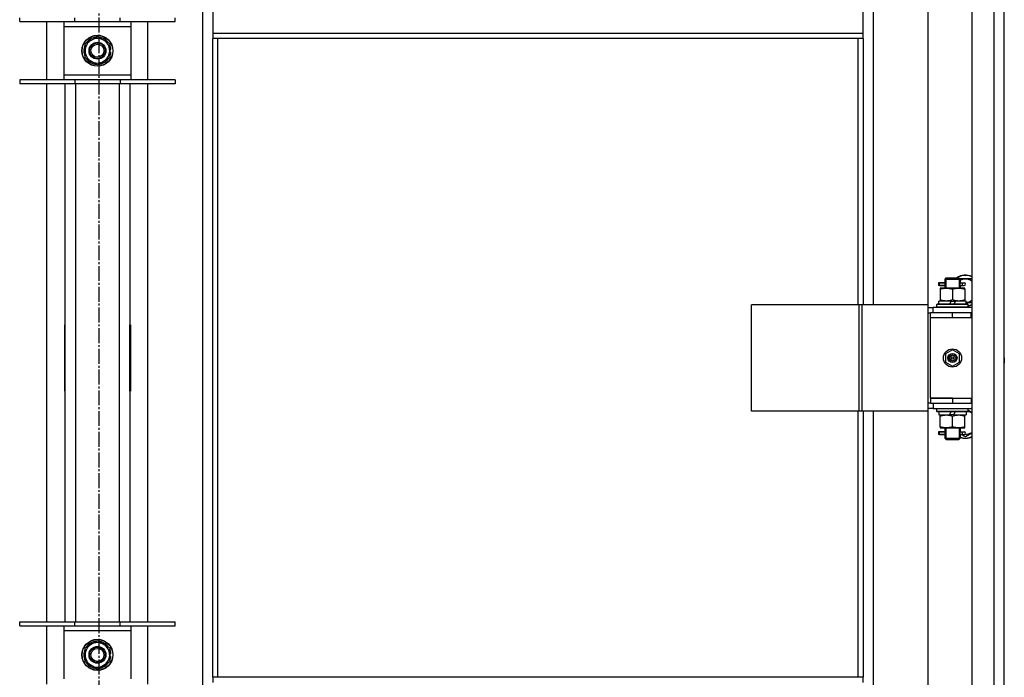
# Model space of a CAD drawing. Units: millimetres. Extents: x 0 to 21737, y -7 to 14850.
# Drawn here: x 6056 to 6816, y 10758 to 11266 of the extents above; entities that cross this region are included whole.
import ezdxf

# ---------------------------------------------------------------- set-up
doc = ezdxf.new("R2010")
doc.units = ezdxf.units.MM
doc.linetypes.add('K5LT_AXLED', pattern=[16, 11.5, -1.5, 1.5, -1.5])
doc.linetypes.add('K5LT_THIN', pattern=[0])
for name, color, linetype, true_color in [('OSI', 2, 'Continuous', 0xffff00), ('R', 1, 'Continuous', 0xff0000), ('WELDING', 7, 'Continuous', 0xffffff)]:
    doc.layers.add(name, color=color, linetype=linetype, true_color=true_color)

msp = doc.modelspace()

# ---------------------------------------------------------------- linework, layer by layer
at = {"layer": 'OSI', "color": 30, "linetype": 'K5LT_AXLED', "lineweight": 30, "true_color": 0xff8000}
msp.add_line((6117.42, 12451.76), (6117.42, 8260.63), dxfattribs=at)
at = {"layer": 'R', "color": 7, "linetype": 'K5LT_THIN', "lineweight": 30}
for p, q in [((6791.42, 11902.76), (6791.42, 10108.76)), ((6808.42, 11902.76), (6808.42, 10108.76)), ((6816.42, 10108.76), (6816.42, 11902.76)), ((6197.42, 11819.76), (6197.42, 10189.76)), ((6715.42, 11045.76), (6715.42, 11674.76)), ((6757.42, 11674.76), (6757.42, 11045.76)), ((6205.42, 11297.43), (6205.42, 11255.43)), ((6707.42, 11255.43), (6707.42, 11297.43)), ((6056.42, 11264.6), (6056.42, 11267.6)), ((6056.42, 11264.6), (6098.92, 11264.6)), ((6077.42, 11219.6), (6077.42, 11264.6)), ((6090.42, 11264.6), (6090.42, 11260.6)), ((6098.92, 11264.6), (6098.92, 11267.6)), ((6098.92, 11264.6), (6133.92, 11264.6)), ((6133.92, 11264.6), (6133.92, 11267.6)), ((6133.92, 11264.6), (6176.42, 11264.6)), ((6142.42, 11260.6), (6142.42, 11264.6)), ((6155.42, 11219.6), (6155.42, 11264.6)), ((6176.42, 11264.6), (6176.42, 11267.6)), ((6090.42, 11260.6), (6090.42, 11223.6)), ((6142.42, 11260.6), (6090.42, 11260.6)), ((6142.42, 11223.6), (6142.42, 11260.6)), ((6106.92, 11247.58), (6111.67, 11250.32)), ((6111.67, 11250.32), (6116.42, 11253.07)), ((6116.42, 11253.07), (6125.92, 11247.58)), ((6707.42, 11255.43), (6205.42, 11255.43)), ((6205.42, 11255.43), (6205.42, 11251.43)), ((6707.42, 11251.43), (6205.42, 11251.43)), ((6205.42, 10758.1), (6205.42, 11251.43)), ((6209.42, 10758.1), (6209.42, 11251.43)), ((6703.42, 11251.43), (6703.42, 11045.76)), ((6707.42, 11251.43), (6707.42, 11255.43)), ((6707.42, 11251.43), (6707.42, 11045.76)), ((6106.92, 11236.61), (6106.92, 11247.58)), ((6125.92, 11247.58), (6125.92, 11236.61)), ((6126.87, 11243.11), (6125.92, 11243.11)), ((6125.92, 11240.97), (6126.86, 11240.97)), ((6116.42, 11231.13), (6106.92, 11236.61)), ((6121.17, 11233.87), (6116.42, 11231.13)), ((6125.92, 11236.61), (6121.17, 11233.87)), ((6125.92, 11239.8), (6126.67, 11239.8)), ((6098.92, 11219.6), (6056.42, 11219.6)), ((6056.42, 11219.6), (6056.42, 11216.6)), ((6090.42, 11223.6), (6090.42, 11219.6)), ((6090.42, 11223.6), (6142.42, 11223.6)), ((6098.92, 11219.6), (6098.92, 11216.6)), ((6133.92, 11219.6), (6098.92, 11219.6)), ((6133.92, 11219.6), (6133.92, 11216.6)), ((6176.42, 11219.6), (6133.92, 11219.6)), ((6142.42, 11219.6), (6142.42, 11223.6)), ((6176.42, 11219.6), (6176.42, 11216.6)), ((6098.92, 11216.6), (6056.42, 11216.6)), ((6077.42, 10800.93), (6077.42, 11216.6)), ((6091.42, 10800.93), (6091.42, 11216.6)), ((6133.92, 11216.6), (6098.92, 11216.6)), ((6099.42, 11216.6), (6099.42, 10800.93)), ((6133.42, 10800.93), (6133.42, 11216.6)), ((6176.42, 11216.6), (6133.92, 11216.6)), ((6141.42, 11216.6), (6141.42, 10800.93)), ((6155.42, 10800.93), (6155.42, 11216.6)), ((6770.42, 11065.76), (6771.42, 11066.76)), ((6770.42, 11065.76), (6776.42, 11065.76)), ((6770.42, 11065.76), (6770.42, 11063.26)), ((6771.37, 11065.76), (6771.37, 11066.71)), ((6771.37, 11065.76), (6771.37, 11058.76)), ((6771.42, 11066.76), (6776.42, 11066.76)), ((6776.42, 11066.76), (6781.42, 11066.76)), ((6776.42, 11065.76), (6782.42, 11065.76)), ((6782.42, 11065.76), (6781.42, 11066.76)), ((6781.47, 11065.76), (6781.47, 11066.71)), ((6781.47, 11065.76), (6781.47, 11058.76)), ((6781.92, 11066.26), (6791.42, 11066.26)), ((6782.42, 11065.76), (6782.42, 11063.26)), ((6768.64, 11062.76), (6765.64, 11062.76)), ((6765.64, 11062.76), (6765.64, 11060.76)), ((6768.64, 11060.76), (6765.64, 11060.76)), ((6766.42, 11062.76), (6770.53, 11062.76)), ((6766.42, 11060.76), (6766.42, 11062.76)), ((6766.42, 11060.76), (6770.53, 11060.76)), ((6766.92, 11058.76), (6766.92, 11057.92)), ((6771.67, 11058.76), (6766.92, 11058.76)), ((6770.53, 11062.76), (6768.64, 11062.76)), ((6770.53, 11060.76), (6768.64, 11060.76)), ((6770.42, 11060.26), (6770.42, 11058.76)), ((6781.17, 11058.76), (6771.67, 11058.76)), ((6785.92, 11058.76), (6781.17, 11058.76)), ((6782.32, 11062.76), (6784.12, 11062.76)), ((6782.32, 11060.76), (6784.12, 11060.76)), ((6782.42, 11060.26), (6782.42, 11058.76)), ((6784.12, 11062.76), (6785.42, 11062.76)), ((6784.12, 11060.76), (6785.42, 11060.76)), ((6785.92, 11057.92), (6785.92, 11058.76)), ((6766.92, 11057.92), (6766.92, 11049.61)), ((6776.42, 11057.92), (6776.42, 11049.61)), ((6785.92, 11057.92), (6785.92, 11049.61)), ((6704.4, 11045.76), (6621.2, 11045.76)), ((6621.2, 10963.76), (6621.2, 11045.76)), ((6706.8, 11045.76), (6704.4, 11045.76)), ((6704.4, 10963.76), (6704.4, 11045.76)), ((6757.55, 11045.76), (6706.8, 11045.76)), ((6706.8, 10963.76), (6706.8, 11045.76)), ((6757.55, 10963.76), (6757.55, 11045.76)), ((6757.55, 10963.76), (6757.55, 11045.76)), ((6757.55, 11045.76), (6757.55, 11045.76)), ((6757.55, 11043.76), (6761.42, 11043.76)), ((6791.42, 11043.76), (6761.42, 11043.76)), ((6761.42, 11039.76), (6761.42, 11043.76)), ((6764.42, 11045.96), (6764.59, 11046.26)), ((6764.42, 11044.06), (6764.42, 11045.96)), ((6788.42, 11045.96), (6764.42, 11045.96)), ((6764.42, 11044.06), (6764.59, 11043.76)), ((6788.42, 11044.06), (6764.42, 11044.06)), ((6788.25, 11046.26), (6764.59, 11046.26)), ((6765.92, 11046.26), (6765.92, 11048.76)), ((6775.41, 11048.76), (6765.92, 11048.76)), ((6766.92, 11049.61), (6766.92, 11048.76)), ((6775.41, 11048.76), (6774.24, 11046.26)), ((6775.41, 11048.76), (6778.72, 11048.76)), ((6778.72, 11048.76), (6777.55, 11046.26)), ((6786.92, 11048.76), (6778.72, 11048.76)), ((6785.92, 11048.76), (6785.92, 11049.61)), ((6786.92, 11046.26), (6786.92, 11048.76)), ((6788.42, 11045.96), (6788.25, 11046.26)), ((6788.42, 11044.06), (6788.25, 11043.76)), ((6788.42, 11044.06), (6788.42, 11045.96)), ((6757.55, 11039.76), (6759.42, 11039.76)), ((6759.42, 11035.76), (6759.42, 11039.76)), ((6776.42, 11039.76), (6759.42, 11039.76)), ((6776.42, 11035.76), (6759.42, 11035.76)), ((6776.42, 11035.76), (6759.42, 11035.76)), ((6759.42, 10973.76), (6759.42, 11035.76)), ((6790.92, 11039.76), (6776.42, 11039.76)), ((6776.42, 11035.76), (6776.42, 11039.76)), ((6790.92, 11035.76), (6776.42, 11035.76)), ((6790.92, 11035.76), (6790.92, 11039.76)), ((6791.42, 11039.76), (6790.92, 11039.76)), ((6791.42, 11035.76), (6790.92, 11035.76)), ((6816.42, 11035.76), (6816.42, 11039.76)), ((6090.92, 11030.26), (6090.92, 10979.26)), ((6091.42, 11030.26), (6090.92, 11030.26)), ((6091.42, 10979.26), (6091.42, 11030.26)), ((6141.42, 11030.26), (6141.92, 11030.26)), ((6141.42, 10979.26), (6141.42, 11030.26)), ((6141.92, 11030.26), (6141.92, 10979.26)), ((6090.92, 11014.76), (6091.42, 11014.76)), ((6141.42, 11014.76), (6141.92, 11014.76)), ((6090.92, 11006.76), (6091.42, 11006.76)), ((6141.42, 11006.76), (6141.92, 11006.76)), ((6776.42, 11011.12), (6770.92, 11007.94)), ((6770.92, 11007.94), (6770.92, 11001.59)), ((6781.92, 11007.94), (6776.42, 11011.12)), ((6781.92, 11001.59), (6781.92, 11007.94)), ((6816.42, 11004.76), (6816.42, 11006.76)), ((6090.92, 11004.76), (6091.42, 11004.76)), ((6141.42, 11004.76), (6141.92, 11004.76)), ((6770.92, 11001.59), (6776.42, 10998.41)), ((6776.42, 10998.41), (6781.92, 11001.59)), ((6816.42, 11004.76), (6816.42, 11000.76)), ((6091.42, 10996.76), (6090.92, 10996.76)), ((6141.92, 10996.76), (6141.42, 10996.76)), ((6090.92, 10979.26), (6091.42, 10979.26)), ((6141.92, 10979.26), (6141.42, 10979.26)), ((6759.42, 10969.76), (6757.55, 10969.76)), ((6759.42, 10973.76), (6776.42, 10973.76)), ((6759.42, 10973.76), (6759.42, 10969.76)), ((6776.42, 10973.76), (6759.42, 10973.76)), ((6759.42, 10969.76), (6776.42, 10969.76)), ((6761.42, 10969.76), (6761.42, 10965.76)), ((6776.42, 10973.76), (6776.42, 10969.76)), ((6776.42, 10973.76), (6790.92, 10973.76)), ((6776.42, 10969.76), (6790.92, 10969.76)), ((6790.92, 10973.76), (6790.92, 10969.76)), ((6790.92, 10973.76), (6791.42, 10973.76)), ((6790.92, 10969.76), (6791.42, 10969.76)), ((6816.42, 10969.76), (6816.42, 10973.76)), ((6704.4, 10963.76), (6621.2, 10963.76)), ((6703.42, 10963.76), (6703.42, 10758.1)), ((6706.8, 10963.76), (6704.4, 10963.76)), ((6757.55, 10963.76), (6706.8, 10963.76)), ((6707.42, 10963.76), (6707.42, 10758.1)), ((6715.42, 10334.76), (6715.42, 10963.76)), ((6757.42, 10963.76), (6757.42, 10334.76)), ((6761.42, 10965.76), (6757.55, 10965.76)), ((6757.55, 10963.76), (6757.55, 10963.76)), ((6761.42, 10965.76), (6791.42, 10965.76)), ((6764.42, 10965.46), (6764.59, 10965.76)), ((6764.42, 10963.56), (6764.42, 10965.46)), ((6788.42, 10965.46), (6764.42, 10965.46)), ((6764.42, 10963.56), (6764.59, 10963.26)), ((6788.42, 10963.56), (6764.42, 10963.56)), ((6788.25, 10963.26), (6764.59, 10963.26)), ((6765.92, 10963.26), (6765.92, 10960.76)), ((6765.92, 10960.76), (6774.12, 10960.76)), ((6766.92, 10960.76), (6766.92, 10959.92)), ((6766.92, 10951.61), (6766.92, 10959.92)), ((6774.12, 10960.76), (6775.29, 10963.26)), ((6777.43, 10960.76), (6774.12, 10960.76)), ((6776.42, 10951.61), (6776.42, 10959.92)), ((6777.43, 10960.76), (6778.6, 10963.26)), ((6777.43, 10960.76), (6786.92, 10960.76)), ((6785.92, 10959.92), (6785.92, 10960.76)), ((6785.92, 10951.61), (6785.92, 10959.92)), ((6786.92, 10963.26), (6786.92, 10960.76)), ((6788.42, 10965.46), (6788.25, 10965.76)), ((6788.42, 10963.56), (6788.25, 10963.26)), ((6788.42, 10963.56), (6788.42, 10965.46)), ((6788.42, 10964.58), (6791.42, 10962.85)), ((6766.92, 10951.61), (6766.92, 10950.76)), ((6785.92, 10950.76), (6785.92, 10951.61)), ((6768.64, 10947.76), (6765.64, 10947.76)), ((6765.64, 10947.76), (6765.64, 10945.76)), ((6768.64, 10945.76), (6765.64, 10945.76)), ((6766.42, 10947.76), (6770.53, 10947.76)), ((6766.42, 10945.76), (6766.42, 10947.76)), ((6766.42, 10945.76), (6770.53, 10945.76)), ((6766.92, 10950.76), (6771.67, 10950.76)), ((6770.53, 10947.76), (6768.64, 10947.76)), ((6770.53, 10945.76), (6768.64, 10945.76)), ((6770.42, 10950.76), (6770.42, 10948.26)), ((6770.42, 10945.26), (6770.42, 10942.76)), ((6771.37, 10950.76), (6771.37, 10942.76)), ((6771.67, 10950.76), (6781.17, 10950.76)), ((6781.17, 10950.76), (6785.92, 10950.76)), ((6781.47, 10950.76), (6781.47, 10942.76)), ((6782.32, 10947.76), (6784.12, 10947.76)), ((6782.32, 10945.76), (6784.12, 10945.76)), ((6782.42, 10950.76), (6782.42, 10948.26)), ((6782.42, 10945.26), (6782.42, 10942.76)), ((6786.42, 10943.79), (6783.01, 10945.76)), ((6784.12, 10947.76), (6785.42, 10947.76)), ((6784.12, 10945.76), (6785.42, 10945.76)), ((6770.42, 10942.76), (6771.42, 10941.76)), ((6770.42, 10942.76), (6776.42, 10942.76)), ((6771.37, 10942.76), (6771.37, 10941.82)), ((6771.42, 10941.76), (6776.42, 10941.76)), ((6776.42, 10942.76), (6782.42, 10942.76)), ((6776.42, 10941.76), (6781.42, 10941.76)), ((6782.42, 10942.76), (6781.42, 10941.76)), ((6781.47, 10942.76), (6781.47, 10941.82)), ((6056.42, 10797.93), (6056.42, 10800.93)), ((6056.42, 10800.93), (6098.92, 10800.93)), ((6098.92, 10797.93), (6098.92, 10800.93)), ((6098.92, 10800.93), (6133.92, 10800.93)), ((6133.92, 10797.93), (6133.92, 10800.93)), ((6133.92, 10800.93), (6176.42, 10800.93)), ((6176.42, 10797.93), (6176.42, 10800.93)), ((6056.42, 10797.93), (6098.92, 10797.93)), ((6077.42, 10752.93), (6077.42, 10797.93)), ((6090.42, 10797.93), (6090.42, 10793.93)), ((6090.42, 10793.93), (6090.42, 10756.93)), ((6142.42, 10793.93), (6090.42, 10793.93)), ((6098.92, 10797.93), (6133.92, 10797.93)), ((6133.92, 10797.93), (6176.42, 10797.93)), ((6142.42, 10793.93), (6142.42, 10797.93)), ((6142.42, 10756.93), (6142.42, 10793.93)), ((6155.42, 10752.93), (6155.42, 10797.93)), ((6111.67, 10783.66), (6116.42, 10786.4)), ((6116.42, 10786.4), (6125.92, 10780.92)), ((6106.92, 10780.92), (6111.67, 10783.66)), ((6106.92, 10769.95), (6106.92, 10780.92)), ((6125.92, 10780.92), (6125.92, 10769.95)), ((6116.42, 10764.46), (6106.92, 10769.95)), ((6125.92, 10769.95), (6121.17, 10767.2)), ((6126.87, 10776.44), (6125.92, 10776.44)), ((6125.92, 10774.3), (6126.86, 10774.3)), ((6125.92, 10773.13), (6126.67, 10773.13)), ((6121.17, 10767.2), (6116.42, 10764.46)), ((6707.42, 10758.1), (6205.42, 10758.1)), ((6205.42, 10758.1), (6205.42, 10754.1)), ((6707.42, 10754.1), (6707.42, 10758.1))]:
    msp.add_line(p, q, dxfattribs=at)
for centre, radius in [((6116.42, 11242.1), 12), ((6116.42, 11242.1), 11.83), ((6116.42, 11242.1), 6.5), ((6116.42, 11242.1), 6), ((6116.42, 11242.1), 5), ((6776.42, 11004.76), 7), ((6776.42, 11004.76), 3.49), ((6776.42, 11004.76), 3.49), ((6776.42, 11004.76), 3.25), ((6776.42, 11004.76), 3.19), ((6776.42, 11004.76), 3.19), ((6776.42, 11004.76), 2.1), ((6776.42, 11004.76), 0.9), ((6116.42, 10775.43), 12), ((6116.42, 10775.43), 11.83), ((6116.42, 10775.43), 6.5), ((6116.42, 10775.43), 6), ((6116.42, 10775.43), 5)]:
    msp.add_circle(centre, radius, dxfattribs=at)
for centre, radius, start, end in [((6116.42, 11242.1), 9.5, 120, 300), ((6116.42, 11242.1), 10.5, 94.79123, 145.20877), ((6116.42, 11242.1), 9.5, 300, 120), ((6116.42, 11242.1), 10.5, 34.79123, 85.20877), ((6116.42, 11242.1), 10.5, 154.79123, 205.20877), ((6116.42, 11242.1), 10.5, 5.53239, 25.20877), ((6116.42, 11242.1), 10.5, 347.35895, 353.81052), ((6116.42, 11242.1), 10.5, 214.79123, 265.20877), ((6116.42, 11242.1), 10.5, 274.79123, 325.20877), ((6116.42, 11242.1), 10.5, 334.79123, 347.35895), ((6786.42, 11056.76), 12, 65.37568, 123.55731), ((6786.42, 11056.76), 11.83, 64.99048, 122.27042), ((6786.42, 11056.76), 8.97, 56.1336, 116.47496), ((6785.42, 11061.76), 1, 270, 90), ((6786.42, 11056.76), 8.97, 273.19451, 303.8664), ((6786.42, 11056.76), 11.83, 279.73593, 295.00952), ((6786.42, 11056.76), 12, 279.59407, 294.62432), ((6786.42, 10954.76), 8.97, 56.1336, 77.29835), ((6786.42, 10954.76), 11.83, 64.99048, 68.44906), ((6786.42, 10954.76), 12, 65.37568, 66.44354), ((6786.42, 10954.76), 11.83, 250.23184, 295.00952), ((6785.42, 10946.76), 1, 270, 90), ((6786.42, 10954.76), 8.97, 265.6647, 303.8664), ((6786.42, 10954.76), 12, 250.52878, 294.62432), ((6116.42, 10775.43), 10.5, 94.79123, 145.20877), ((6116.42, 10775.43), 9.5, 300, 120), ((6116.42, 10775.43), 10.5, 34.79125, 85.20877), ((6116.42, 10775.43), 10.5, 154.79123, 205.20877), ((6116.42, 10775.43), 9.5, 120, 300), ((6116.42, 10775.43), 10.5, 5.53239, 25.20877), ((6116.42, 10775.43), 10.5, 214.79123, 265.20875), ((6116.42, 10775.43), 10.5, 274.79123, 325.20877), ((6116.42, 10775.43), 10.5, 334.79123, 347.35895), ((6116.42, 10775.43), 10.5, 347.35895, 353.81052)]:
    msp.add_arc(centre, radius, start, end, dxfattribs=at)
for centre in [(6784.12, 11061.76), (6784.12, 10946.76)]:
    msp.add_ellipse(centre, major_axis=(0, -1), ratio=0.301552, start_param=3.141593, end_param=6.283185, dxfattribs=at)
at = {"layer": 'WELDING', "color": 7, "linetype": 'K5LT_THIN', "lineweight": 30}
for p, q in [((6770.53, 11062.76), (6770.43, 11063.24)), ((6770.43, 11063.24), (6770.58, 11062.39)), ((6770.61, 11061.76), (6770.43, 11060.3)), ((6770.43, 11060.3), (6770.53, 11060.76)), ((6770.58, 11062.39), (6770.61, 11061.76)), ((6782.23, 11061.76), (6782.41, 11063.23)), ((6782.26, 11061.13), (6782.23, 11061.73)), ((6782.41, 11060.29), (6782.26, 11061.13)), ((6782.41, 11063.23), (6782.32, 11062.76)), ((6782.32, 11060.76), (6782.41, 11060.29)), ((6791.42, 11047.26), (6786.92, 11047.26)), ((6770.53, 10947.76), (6770.43, 10948.24)), ((6770.43, 10948.24), (6770.58, 10947.39)), ((6770.61, 10946.76), (6770.43, 10945.3)), ((6770.43, 10945.3), (6770.53, 10945.76)), ((6770.58, 10947.39), (6770.61, 10946.76)), ((6782.23, 10946.83), (6782.41, 10948.23)), ((6782.26, 10946.13), (6782.23, 10946.76)), ((6782.41, 10945.29), (6782.26, 10946.13)), ((6782.41, 10948.23), (6782.32, 10947.76)), ((6782.32, 10945.76), (6782.41, 10945.29)), ((6791.42, 10946.68), (6786.42, 10943.79))]:
    msp.add_line(p, q, dxfattribs=at)
for points, knots in [([(6766.92, 11057.92), (6767.42, 11058.08), (6768.18, 11058.3), (6769.15, 11058.52), (6769.81, 11058.63), (6770.43, 11058.71), (6771.05, 11058.75), (6771.47, 11058.76), (6771.67, 11058.76)], [0, 0, 0, 0, 2.905563, 4.375924, 5.511195, 6.679161, 7.850161, 9, 9, 9, 9]), ([(6771.67, 11058.76), (6771.89, 11058.76), (6772.32, 11058.75), (6772.96, 11058.7), (6773.59, 11058.62), (6774.4, 11058.48), (6775.34, 11058.26), (6776.07, 11058.03), (6776.42, 11057.92)], [0, 0, 0, 0, 1.192024, 2.404251, 3.60809, 4.765234, 6.955738, 9, 9, 9, 9]), ([(6776.42, 11057.92), (6776.92, 11058.08), (6777.68, 11058.3), (6778.65, 11058.52), (6779.31, 11058.63), (6779.93, 11058.71), (6780.55, 11058.75), (6780.97, 11058.76), (6781.17, 11058.76)], [0, 0, 0, 0, 2.905563, 4.375924, 5.511195, 6.679161, 7.850161, 9, 9, 9, 9]), ([(6781.17, 11058.76), (6781.39, 11058.76), (6781.82, 11058.75), (6782.46, 11058.7), (6783.09, 11058.62), (6783.9, 11058.48), (6784.84, 11058.26), (6785.57, 11058.03), (6785.92, 11057.92)], [0, 0, 0, 0, 1.192024, 2.404251, 3.60809, 4.765234, 6.955738, 9, 9, 9, 9]), ([(6776.42, 11049.61), (6775.86, 11049.43), (6775.05, 11049.19), (6774.05, 11048.98), (6773.45, 11048.89), (6772.93, 11048.82), (6772.41, 11048.78), (6771.88, 11048.76), (6771.35, 11048.76), (6770.83, 11048.79), (6770.24, 11048.84), (6769.52, 11048.94), (6768.38, 11049.17), (6767.5, 11049.42), (6766.92, 11049.61)], [0, 0, 0, 0, 2.72415, 3.912285, 4.716446, 5.530362, 6.353984, 7.180289, 7.997717, 8.810544, 9.605533, 10.761675, 12.184093, 15, 15, 15, 15]), ([(6785.92, 11049.61), (6785.36, 11049.43), (6784.55, 11049.19), (6783.55, 11048.98), (6782.95, 11048.89), (6782.43, 11048.82), (6781.91, 11048.78), (6781.38, 11048.76), (6780.85, 11048.76), (6780.33, 11048.79), (6779.74, 11048.84), (6779.02, 11048.94), (6777.88, 11049.17), (6777, 11049.42), (6776.42, 11049.61)], [0, 0, 0, 0, 2.72415, 3.912285, 4.716446, 5.530362, 6.353984, 7.180289, 7.997717, 8.810544, 9.605533, 10.761675, 12.184093, 15, 15, 15, 15]), ([(6766.92, 10959.92), (6767.48, 10960.1), (6768.3, 10960.34), (6769.29, 10960.54), (6769.89, 10960.64), (6770.41, 10960.7), (6770.93, 10960.75), (6771.46, 10960.77), (6771.99, 10960.76), (6772.51, 10960.74), (6773.1, 10960.69), (6773.82, 10960.59), (6774.96, 10960.36), (6775.84, 10960.11), (6776.42, 10959.92)], [0, 0, 0, 0, 2.72415, 3.912285, 4.716446, 5.530362, 6.353984, 7.180289, 7.997717, 8.810544, 9.605533, 10.761675, 12.184093, 15, 15, 15, 15]), ([(6776.42, 10959.92), (6776.98, 10960.1), (6777.8, 10960.34), (6778.79, 10960.54), (6779.39, 10960.64), (6779.91, 10960.7), (6780.43, 10960.75), (6780.96, 10960.77), (6781.49, 10960.76), (6782.01, 10960.74), (6782.6, 10960.69), (6783.32, 10960.59), (6784.46, 10960.36), (6785.34, 10960.11), (6785.92, 10959.92)], [0, 0, 0, 0, 2.72415, 3.912285, 4.716446, 5.530362, 6.353984, 7.180289, 7.997717, 8.810544, 9.605533, 10.761675, 12.184093, 15, 15, 15, 15]), ([(6771.67, 10950.76), (6771.46, 10950.76), (6771.02, 10950.78), (6770.38, 10950.83), (6769.75, 10950.91), (6768.95, 10951.05), (6768.01, 10951.27), (6767.27, 10951.5), (6766.92, 10951.61)], [0, 0, 0, 0, 1.192024, 2.404251, 3.60809, 4.765234, 6.955738, 9, 9, 9, 9]), ([(6776.42, 10951.61), (6775.92, 10951.45), (6775.17, 10951.22), (6774.2, 10951.01), (6773.53, 10950.9), (6772.91, 10950.82), (6772.29, 10950.77), (6771.88, 10950.76), (6771.67, 10950.76)], [0, 0, 0, 0, 2.905563, 4.375924, 5.511195, 6.679161, 7.850161, 9, 9, 9, 9]), ([(6781.17, 10950.76), (6780.96, 10950.76), (6780.52, 10950.78), (6779.88, 10950.83), (6779.25, 10950.91), (6778.45, 10951.05), (6777.51, 10951.27), (6776.77, 10951.5), (6776.42, 10951.61)], [0, 0, 0, 0, 1.192024, 2.404251, 3.60809, 4.765234, 6.955738, 9, 9, 9, 9]), ([(6785.92, 10951.61), (6785.42, 10951.45), (6784.67, 10951.22), (6783.7, 10951.01), (6783.03, 10950.9), (6782.41, 10950.82), (6781.79, 10950.77), (6781.38, 10950.76), (6781.17, 10950.76)], [0, 0, 0, 0, 2.905563, 4.375924, 5.511195, 6.679161, 7.850161, 9, 9, 9, 9])]:
    msp.add_open_spline(points, degree=3, knots=knots, dxfattribs=at)

doc.saveas('drawing.dxf')
